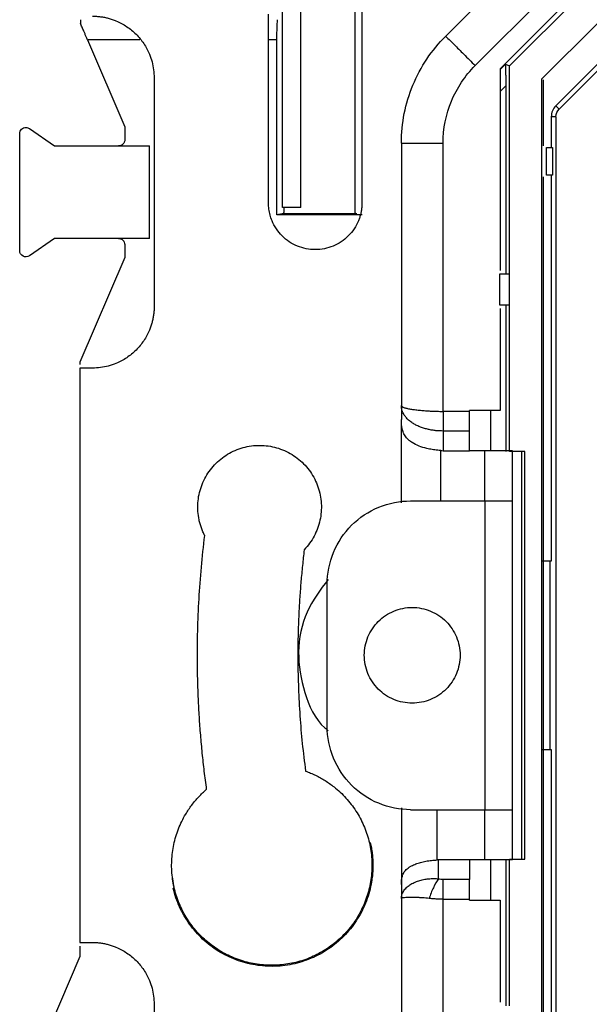
# Model space of a CAD drawing. Units: millimetres. Extents: x 0 to 420, y 0 to 297.
# Drawn here: x 272 to 290, y 150 to 182 of the extents above; entities that cross this region are included whole.
import ezdxf

# ---------------------------------------------------------------- set-up
doc = ezdxf.new("R2010")
doc.units = ezdxf.units.MM

msp = doc.modelspace()

# ---------------------------------------------------------------- linework, layer by layer
at = {"color": 7, "linetype": 'Continuous'}
for p, q in [((283.098, 185.703), (283.098, 176.253)), ((280.525, 176.101), (280.525, 185.184)), ((281.123, 176.101), (281.123, 185.184)), ((289.319, 185.168), (285.808, 181.657)), ((286.762, 180.702), (290.273, 184.213)), ((290.274, 183.303), (287.573, 180.602)), ((287.873, 180.691), (290.285, 183.103)), ((282.873, 178.403), (282.873, 182.903)), ((280.073, 176.253), (280.073, 182.371)), ((290.715, 182.065), (288.91, 180.261)), ((274.216, 181.538), (275.423, 178.723)), ((275.906, 181.538), (274.216, 181.538)), ((280.345, 181.538), (280.073, 181.538)), ((280.345, 175.87), (280.345, 181.538)), ((291.576, 181.606), (289.369, 179.399)), ((291.682, 181.501), (289.475, 179.294)), ((287.573, 180.573), (287.744, 180.744)), ((287.573, 180.602), (287.573, 174.07)), ((287.744, 180.744), (287.873, 180.691)), ((287.873, 173.95), (287.873, 180.691)), ((276.373, 180.303), (276.373, 172.903)), ((288.91, 180.261), (288.91, 142.945)), ((288.96, 180.24), (288.96, 178.103)), ((287.761, 180.054), (287.573, 179.866)), ((287.761, 173.95), (287.761, 180.054)), ((289.369, 179.399), (289.475, 179.294)), ((289.372, 179.046), (289.223, 179.046)), ((289.223, 179.046), (289.223, 178.053)), ((289.372, 179.046), (289.372, 144.16)), ((272.337, 178.664), (273.147, 178.103)), ((275.423, 178.723), (275.423, 178.303)), ((272.023, 174.706), (272.023, 178.5)), ((282.873, 176.112), (282.873, 178.403)), ((273.147, 178.103), (276.223, 178.103)), ((276.223, 175.103), (276.223, 178.103)), ((284.373, 178.192), (284.373, 169.689)), ((285.723, 169.503), (285.723, 178.192)), ((289.073, 177.153), (289.073, 178.053)), ((289.073, 178.053), (289.26, 178.053)), ((289.26, 178.053), (289.26, 177.153)), ((288.96, 177.103), (288.96, 146.053)), ((289.26, 177.153), (289.073, 177.153)), ((289.223, 177.153), (289.223, 164.653)), ((281.123, 176.101), (280.525, 176.101)), ((280.511, 175.903), (280.345, 175.87)), ((283.1, 175.87), (280.345, 175.87)), ((280.556, 175.912), (280.511, 175.903)), ((282.934, 175.903), (280.511, 175.903)), ((282.934, 175.903), (282.89, 175.912)), ((273.147, 175.103), (272.337, 174.542)), ((276.223, 175.103), (273.147, 175.103)), ((275.423, 174.903), (275.423, 174.482)), ((275.423, 174.482), (273.973, 171.099)), ((287.873, 173.95), (287.548, 173.95)), ((287.548, 173.95), (287.548, 172.956)), ((287.873, 172.956), (287.873, 173.95)), ((287.548, 172.956), (287.873, 172.956)), ((287.761, 168.203), (287.761, 172.956)), ((287.873, 168.203), (287.873, 172.956)), ((287.573, 172.836), (287.573, 169.53)), ((273.973, 171.099), (273.973, 171.026)), ((273.973, 170.903), (273.973, 152.303)), ((274.373, 170.903), (273.973, 170.903)), ((284.373, 169.689), (284.373, 169.239)), ((286.573, 169.503), (285.723, 169.503)), ((287.573, 169.53), (286.573, 169.53)), ((286.573, 169.503), (286.573, 169.53)), ((287.261, 169.53), (287.261, 168.23)), ((284.373, 166.543), (284.373, 169.239)), ((286.573, 168.867), (285.723, 168.867)), ((285.723, 168.867), (285.723, 168.23)), ((286.573, 168.23), (286.573, 168.867)), ((285.645, 166.603), (285.645, 168.233)), ((285.723, 168.23), (286.573, 168.23)), ((287.073, 168.23), (286.573, 168.23)), ((287.973, 168.23), (287.073, 168.23)), ((287.073, 166.603), (287.073, 168.23)), ((288.373, 168.203), (287.873, 168.203)), ((287.973, 166.603), (287.973, 168.23)), ((288.261, 168.203), (288.261, 155.003)), ((288.373, 155.003), (288.373, 168.203)), ((284.673, 166.603), (287.073, 166.603)), ((287.073, 166.603), (287.073, 156.603)), ((287.973, 156.603), (287.973, 166.603)), ((289.223, 164.653), (288.91, 164.653)), ((289.186, 158.553), (289.186, 164.653)), ((281.973, 159.303), (281.973, 163.903)), ((288.91, 158.553), (289.223, 158.553)), ((289.223, 158.553), (289.223, 146.053)), ((284.373, 156.663), (284.373, 154.179)), ((284.673, 156.603), (287.073, 156.603)), ((285.535, 154.975), (285.535, 156.603)), ((287.073, 154.976), (287.073, 156.603)), ((287.973, 154.976), (287.973, 156.603)), ((287.761, 150.25), (287.761, 155.003)), ((287.873, 155.003), (288.373, 155.003)), ((287.873, 150.25), (287.873, 155.003)), ((285.573, 154.365), (285.573, 154.976)), ((286.573, 154.976), (285.573, 154.976)), ((286.573, 154.976), (286.573, 154.339)), ((287.073, 154.976), (286.573, 154.976)), ((287.973, 154.976), (287.073, 154.976)), ((287.261, 154.976), (287.261, 153.676)), ((277.024, 154.068), (276.962, 154.424)), ((277.024, 154.068), (276.991, 154.06)), ((284.373, 154.179), (284.373, 153.729)), ((286.573, 154.339), (285.723, 154.339)), ((284.373, 153.729), (284.373, 145.014)), ((285.723, 145.014), (285.723, 153.703)), ((285.723, 153.703), (286.573, 153.703)), ((286.573, 153.676), (286.573, 153.703)), ((286.573, 153.676), (287.573, 153.676)), ((287.573, 153.676), (287.573, 150.37)), ((273.973, 152.303), (274.373, 152.303)), ((273.973, 152.18), (273.973, 151.853)), ((273.973, 151.853), (272.623, 148.703)), ((276.373, 150.303), (276.373, 142.903))]:
    msp.add_line(p, q, dxfattribs=at)
for points in [[(273.994, 182.188), (273.991, 182.153), (273.989, 182.115), (273.986, 182.075)], [(289.369, 179.399), (289.277, 179.307), (289.223, 179.177), (289.223, 179.046)], [(289.372, 179.046), (289.372, 179.138), (289.41, 179.229), (289.475, 179.294)], [(272.223, 178.7), (272.263, 178.7), (272.303, 178.687), (272.337, 178.664)], [(280.573, 176.101), (280.572, 176.067), (280.571, 176.032), (280.57, 176.002)], [(285.723, 169.503), (285.723, 169.267), (285.723, 169.033), (285.723, 168.867)], [(286.573, 168.867), (286.573, 169.033), (286.573, 169.267), (286.573, 169.503)], [(285.645, 168.233), (285.671, 168.232), (285.697, 168.231), (285.723, 168.23)], [(285.573, 154.976), (285.56, 154.976), (285.547, 154.975), (285.535, 154.975)], [(285.723, 154.339), (285.672, 154.339), (285.621, 154.348), (285.573, 154.365)], [(286.573, 153.703), (286.573, 153.939), (286.573, 154.173), (286.573, 154.339)]]:
    msp.add_open_spline(points, degree=3, dxfattribs=at)
for points, knots in [([(274.373, 182.303), (274.417, 182.302), (274.504, 182.301), (274.634, 182.287), (274.763, 182.266), (274.89, 182.237), (275.015, 182.198), (275.22, 182.121), (275.491, 181.977), (275.796, 181.726), (276.047, 181.422), (276.212, 181.112), (276.31, 180.822), (276.363, 180.565), (276.37, 180.391), (276.373, 180.303)], [0, 0, 0, 0, 0.041978, 0.083605, 0.125061, 0.166527, 0.208184, 0.250211, 0.375049, 0.500065, 0.624903, 0.749919, 0.833482, 0.916358, 1, 1, 1, 1]), ([(280.345, 181.538), (280.345, 181.571), (280.345, 181.636), (280.347, 181.734), (280.349, 181.831), (280.352, 181.926), (280.356, 182.018), (280.361, 182.107), (280.364, 182.161), (280.366, 182.188)], [0, 0, 0, 0, 0.137408, 0.276615, 0.417634, 0.560472, 0.70514, 0.851647, 1, 1, 1, 1]), ([(274.216, 181.538), (274.203, 181.57), (274.176, 181.632), (274.136, 181.726), (274.09, 181.833), (274.039, 181.952), (274.004, 182.034), (273.986, 182.075)], [0, 0, 0, 0, 0.167574, 0.334822, 0.503011, 0.751851, 1, 1, 1, 1]), ([(284.373, 178.192), (284.373, 178.834), (284.5, 179.475), (284.991, 180.66), (285.354, 181.203), (285.808, 181.657)], [0, 0, 0, 0, 0.5, 0.5, 1, 1, 1, 1]), ([(285.808, 181.657), (285.808, 181.657), (285.833, 181.632), (285.928, 181.536), (285.999, 181.466), (286.176, 181.289), (286.282, 181.183), (286.513, 180.952), (286.638, 180.827), (286.762, 180.702)], [0, 0, 0, 0, 0.25, 0.25, 0.5, 0.5, 0.75, 0.75, 1, 1, 1, 1]), ([(285.723, 178.192), (285.723, 178.657), (285.815, 179.121), (286.171, 179.98), (286.434, 180.374), (286.762, 180.702)], [0, 0, 0, 0, 0.5, 0.5, 1, 1, 1, 1]), ([(287.761, 180.054), (287.761, 180.088), (287.761, 180.151), (287.76, 180.235), (287.76, 180.331), (287.758, 180.433), (287.756, 180.542), (287.753, 180.629), (287.75, 180.694), (287.747, 180.735), (287.745, 180.741), (287.744, 180.744)], [0, 0, 0, 0, 0.1096351, 0.202109, 0.2774345, 0.4262062, 0.5543677, 0.6798921, 0.7943424, 0.9000596, 1, 1, 1, 1]), ([(272.023, 178.5), (272.023, 178.552), (272.044, 178.604), (272.118, 178.678), (272.17, 178.7), (272.223, 178.7)], [0, 0, 0, 0, 0.5, 0.5, 1, 1, 1, 1]), ([(275.423, 178.303), (275.422, 178.29), (275.421, 178.263), (275.409, 178.226), (275.391, 178.191), (275.357, 178.151), (275.302, 178.111), (275.249, 178.106), (275.223, 178.103)], [0, 0, 0, 0, 0.127476, 0.25011, 0.37298, 0.501138, 0.750105, 1, 1, 1, 1]), ([(284.373, 178.192), (284.373, 178.192), (284.408, 178.192), (284.543, 178.192), (284.643, 178.192), (284.893, 178.192), (285.043, 178.192), (285.369, 178.192), (285.546, 178.192), (285.723, 178.192)], [0, 0, 0, 0, 0.25, 0.25, 0.5, 0.5, 0.75, 0.75, 1, 1, 1, 1]), ([(283.098, 176.253), (283.098, 176.213), (283.096, 176.134), (283.081, 176.016), (283.059, 175.9), (283.026, 175.785), (282.964, 175.618), (282.852, 175.407), (282.662, 175.177), (282.432, 174.987), (282.168, 174.847), (281.883, 174.759), (281.586, 174.731), (281.289, 174.759), (281.003, 174.846), (280.739, 174.986), (280.509, 175.176), (280.319, 175.407), (280.194, 175.641), (280.12, 175.86), (280.08, 176.055), (280.075, 176.187), (280.073, 176.253)], [0, 0, 0, 0, 0.025164, 0.050103, 0.074973, 0.099932, 0.125133, 0.187556, 0.250098, 0.312521, 0.375062, 0.437486, 0.500027, 0.562451, 0.624992, 0.687416, 0.749957, 0.81238, 0.874922, 0.91671, 0.95816, 1, 1, 1, 1]), ([(282.89, 175.912), (282.889, 175.913), (282.886, 175.915), (282.883, 175.929), (282.88, 175.948), (282.878, 175.973), (282.876, 176), (282.875, 176.028), (282.874, 176.057), (282.873, 176.085), (282.873, 176.103), (282.873, 176.112)], [0, 0, 0, 0, 0.137475, 0.268349, 0.392625, 0.510305, 0.621394, 0.725898, 0.823827, 0.915189, 1, 1, 1, 1]), ([(280.57, 176.002), (280.569, 175.992), (280.568, 175.969), (280.564, 175.941), (280.56, 175.918), (280.557, 175.914), (280.556, 175.912)], [0, 0, 0, 0, 0.19396, 0.4253168, 0.6940205, 1, 1, 1, 1]), ([(275.223, 175.103), (275.236, 175.102), (275.262, 175.101), (275.3, 175.089), (275.334, 175.071), (275.374, 175.037), (275.415, 174.982), (275.42, 174.929), (275.423, 174.903)], [0, 0, 0, 0, 0.127476, 0.25011, 0.37298, 0.501138, 0.750105, 1, 1, 1, 1]), ([(272.337, 174.542), (272.277, 174.501), (272.194, 174.495), (272.066, 174.563), (272.023, 174.634), (272.023, 174.706)], [0, 0, 0, 0, 0.5, 0.5, 1, 1, 1, 1]), ([(276.373, 172.903), (276.372, 172.859), (276.37, 172.772), (276.357, 172.641), (276.336, 172.513), (276.306, 172.386), (276.268, 172.26), (276.191, 172.056), (276.047, 171.784), (275.796, 171.48), (275.492, 171.229), (275.181, 171.064), (274.892, 170.966), (274.635, 170.913), (274.46, 170.906), (274.373, 170.903)], [0, 0, 0, 0, 0.041978, 0.083605, 0.125061, 0.166527, 0.208184, 0.250211, 0.375049, 0.500065, 0.624903, 0.749919, 0.833482, 0.916358, 1, 1, 1, 1]), ([(284.373, 169.689), (284.374, 169.684), (284.376, 169.673), (284.392, 169.657), (284.418, 169.642), (284.453, 169.628), (284.495, 169.614), (284.545, 169.602), (284.602, 169.59), (284.663, 169.578), (284.73, 169.568), (284.801, 169.558), (284.874, 169.55), (284.951, 169.541), (285.029, 169.534), (285.108, 169.528), (285.188, 169.522), (285.267, 169.517), (285.347, 169.512), (285.425, 169.509), (285.502, 169.506), (285.577, 169.504), (285.651, 169.503), (285.699, 169.503), (285.723, 169.503)], [0, 0, 0, 0, 0.057571, 0.113981, 0.16923, 0.223319, 0.27625, 0.328023, 0.378638, 0.428098, 0.476403, 0.523554, 0.569553, 0.614401, 0.6581, 0.700651, 0.742057, 0.782318, 0.821438, 0.859418, 0.896261, 0.931971, 0.966549, 1, 1, 1, 1]), ([(285.723, 168.867), (285.685, 168.867), (285.608, 168.868), (285.49, 168.877), (285.368, 168.893), (285.243, 168.917), (285.118, 168.949), (284.993, 168.992), (284.872, 169.044), (284.758, 169.107), (284.652, 169.181), (284.558, 169.266), (284.48, 169.36), (284.42, 169.464), (284.38, 169.575), (284.375, 169.651), (284.373, 169.689)], [0, 0, 0, 0, 0.05308, 0.108948, 0.167617, 0.229097, 0.293397, 0.360525, 0.430487, 0.503289, 0.578937, 0.657435, 0.738786, 0.822996, 0.910066, 1, 1, 1, 1]), ([(285.645, 168.233), (285.613, 168.236), (285.55, 168.242), (285.456, 168.253), (285.366, 168.267), (285.281, 168.282), (285.135, 168.315), (284.937, 168.377), (284.75, 168.47), (284.622, 168.561), (284.546, 168.635), (284.492, 168.705), (284.443, 168.787), (284.403, 168.901), (284.377, 169.064), (284.374, 169.18), (284.373, 169.239)], [0, 0, 0, 0, 0.046191, 0.091171, 0.134973, 0.177632, 0.219188, 0.357608, 0.499998, 0.576938, 0.651691, 0.705379, 0.750489, 0.834974, 0.91597, 1, 1, 1, 1]), ([(278.011, 165.478), (277.991, 165.519), (277.95, 165.601), (277.9, 165.728), (277.858, 165.859), (277.815, 166.036), (277.783, 166.263), (277.783, 166.538), (277.82, 166.81), (277.919, 167.163), (278.131, 167.573), (278.51, 167.976), (278.983, 168.263), (279.516, 168.41), (280.07, 168.408), (280.602, 168.256), (281.073, 167.965), (281.448, 167.558), (281.699, 167.065), (281.788, 166.612), (281.785, 166.246), (281.744, 165.975), (281.668, 165.711), (281.555, 165.46), (281.411, 165.226), (281.29, 165.089), (281.229, 165.02)], [0, 0, 0, 0, 0.015682, 0.031298, 0.046921, 0.062627, 0.09389, 0.125217, 0.156481, 0.187808, 0.25025, 0.312692, 0.375134, 0.437576, 0.500018, 0.56246, 0.624902, 0.687344, 0.749786, 0.812229, 0.843492, 0.874819, 0.906082, 0.937409, 0.968689, 1, 1, 1, 1]), ([(281.973, 163.903), (281.973, 164.256), (282.043, 164.61), (282.313, 165.263), (282.514, 165.562), (283.013, 166.062), (283.313, 166.262), (283.966, 166.533), (284.319, 166.603), (284.673, 166.603)], [0, 0, 0, 0, 0.25, 0.25, 0.5, 0.5, 0.75, 0.75, 1, 1, 1, 1]), ([(287.073, 166.603), (287.102, 166.603), (287.161, 166.603), (287.248, 166.603), (287.334, 166.603), (287.445, 166.603), (287.576, 166.603), (287.713, 166.603), (287.826, 166.603), (287.909, 166.603), (287.963, 166.603), (287.969, 166.603), (287.973, 166.603)], [0, 0, 0, 0, 0.062787, 0.125013, 0.187288, 0.250222, 0.374987, 0.500147, 0.624912, 0.750072, 0.874937, 1, 1, 1, 1]), ([(278.072, 157.264), (278.046, 157.459), (277.994, 157.848), (277.93, 158.433), (277.877, 159.018), (277.834, 159.605), (277.802, 160.192), (277.782, 160.78), (277.769, 161.516), (277.777, 162.399), (277.82, 163.428), (277.894, 164.455), (277.972, 165.137), (278.011, 165.478)], [0, 0, 0, 0, 0.071484, 0.142909, 0.214299, 0.285679, 0.357074, 0.428508, 0.500007, 0.625061, 0.749988, 0.874924, 1, 1, 1, 1]), ([(281.229, 165.02), (281.21, 164.85), (281.17, 164.51), (281.123, 163.999), (281.084, 163.487), (281.054, 162.975), (281.034, 162.462), (281.023, 161.949), (281.021, 161.307), (281.038, 160.537), (281.086, 159.64), (281.161, 158.745), (281.235, 158.151), (281.272, 157.853)], [0, 0, 0, 0, 0.0714788, 0.1429021, 0.2142934, 0.285676, 0.3570736, 0.4285094, 0.5000069, 0.6250537, 0.7499843, 0.8749245, 1, 1, 1, 1]), ([(282.004, 164.06), (281.75, 163.722), (281.228, 163.029), (280.967, 161.701), (281.192, 160.4), (281.588, 159.499), (281.966, 159.194), (282, 159.166)], [0, 0, 0, 0, 0.234786, 0.481597, 0.728408, 0.975219, 1, 1, 1, 1]), ([(284.723, 160.053), (284.52, 160.053), (284.317, 160.093), (283.942, 160.249), (283.77, 160.363), (283.483, 160.65), (283.368, 160.822), (283.213, 161.197), (283.173, 161.4), (283.173, 161.806), (283.213, 162.009), (283.368, 162.384), (283.483, 162.555), (283.77, 162.842), (283.942, 162.957), (284.317, 163.113), (284.52, 163.153), (284.723, 163.153)], [0, 0, 0, 0, 0.125, 0.125, 0.25, 0.25, 0.375, 0.375, 0.5, 0.5, 0.625, 0.625, 0.75, 0.75, 0.875, 0.875, 1, 1, 1, 1]), ([(284.723, 163.153), (284.926, 163.153), (285.128, 163.113), (285.503, 162.957), (285.675, 162.842), (285.962, 162.555), (286.077, 162.384), (286.232, 162.009), (286.273, 161.806), (286.273, 161.4), (286.232, 161.197), (286.077, 160.822), (285.962, 160.65), (285.675, 160.363), (285.503, 160.249), (285.128, 160.093), (284.926, 160.053), (284.723, 160.053)], [0, 0, 0, 0, 0.125, 0.125, 0.25, 0.25, 0.375, 0.375, 0.5, 0.5, 0.625, 0.625, 0.75, 0.75, 0.875, 0.875, 1, 1, 1, 1]), ([(284.673, 156.603), (284.319, 156.603), (283.966, 156.673), (283.313, 156.944), (283.013, 157.144), (282.514, 157.644), (282.313, 157.943), (282.043, 158.596), (281.973, 158.95), (281.973, 159.303)], [0, 0, 0, 0, 0.25, 0.25, 0.5, 0.5, 0.75, 0.75, 1, 1, 1, 1]), ([(281.272, 157.853), (281.327, 157.832), (281.438, 157.791), (281.598, 157.718), (281.754, 157.636), (281.906, 157.547), (282.053, 157.448), (282.288, 157.272), (282.591, 156.989), (282.914, 156.567), (283.165, 156.099), (283.335, 155.596), (283.423, 155.071), (283.423, 154.54), (283.338, 154.015), (283.166, 153.512), (282.917, 153.043), (282.594, 152.621), (282.207, 152.257), (281.765, 151.961), (281.282, 151.74), (280.769, 151.603), (280.24, 151.548), (279.71, 151.583), (279.191, 151.701), (278.7, 151.904), (278.248, 152.183), (277.848, 152.533), (277.509, 152.942), (277.242, 153.402), (277.052, 153.898), (276.948, 154.419), (276.928, 154.95), (276.996, 155.477), (277.147, 155.987), (277.355, 156.412), (277.584, 156.754), (277.811, 157.026), (277.985, 157.185), (278.072, 157.264)], [0, 0, 0, 0, 0.010473, 0.020886, 0.03127, 0.041655, 0.052073, 0.062555, 0.093786, 0.125049, 0.15628, 0.187543, 0.218773, 0.250037, 0.281267, 0.31253, 0.343761, 0.375024, 0.406254, 0.437518, 0.468748, 0.500011, 0.531242, 0.562505, 0.593735, 0.624999, 0.656229, 0.687492, 0.718723, 0.749986, 0.781217, 0.81248, 0.84371, 0.874974, 0.906204, 0.937467, 0.958346, 0.979107, 1, 1, 1, 1]), ([(287.073, 156.603), (287.308, 156.603), (287.542, 156.603), (287.876, 156.603), (287.973, 156.603), (287.973, 156.603)], [0, 0, 0, 0, 0.5, 0.5, 1, 1, 1, 1]), ([(283.367, 155.545), (283.38, 155.485), (283.406, 155.365), (283.432, 155.183), (283.449, 155.001), (283.455, 154.818), (283.45, 154.635), (283.435, 154.452), (283.39, 154.118), (283.263, 153.641), (282.976, 153.063), (282.584, 152.55), (282.097, 152.125), (281.539, 151.801), (280.927, 151.595), (280.286, 151.509), (279.642, 151.553), (279.018, 151.719), (278.439, 152.006), (277.926, 152.398), (277.572, 152.805), (277.339, 153.165), (277.192, 153.45), (277.073, 153.749), (277.019, 153.956), (276.991, 154.06)], [0, 0, 0, 0, 0.018013, 0.035886, 0.053676, 0.07144, 0.089234, 0.107116, 0.125143, 0.187594, 0.2501, 0.312552, 0.375058, 0.43751, 0.500016, 0.562468, 0.624974, 0.687426, 0.749932, 0.812384, 0.87489, 0.90631, 0.937431, 0.968559, 1, 1, 1, 1]), ([(284.373, 154.179), (284.373, 154.2), (284.374, 154.242), (284.378, 154.305), (284.386, 154.365), (284.397, 154.424), (284.414, 154.481), (284.437, 154.535), (284.468, 154.589), (284.508, 154.64), (284.559, 154.69), (284.623, 154.738), (284.714, 154.791), (284.837, 154.846), (284.994, 154.897), (285.165, 154.935), (285.347, 154.963), (285.472, 154.971), (285.535, 154.975)], [0, 0, 0, 0, 0.033554, 0.067243, 0.102054, 0.138887, 0.178502, 0.221513, 0.2684, 0.319532, 0.375197, 0.435613, 0.500955, 0.601828, 0.701769, 0.801175, 0.90045, 1, 1, 1, 1]), ([(284.373, 153.729), (284.374, 153.75), (284.376, 153.792), (284.391, 153.854), (284.415, 153.915), (284.447, 153.972), (284.488, 154.027), (284.536, 154.078), (284.59, 154.126), (284.65, 154.17), (284.715, 154.209), (284.784, 154.245), (284.857, 154.276), (284.933, 154.302), (285.011, 154.324), (285.09, 154.342), (285.171, 154.356), (285.252, 154.365), (285.333, 154.371), (285.414, 154.373), (285.494, 154.371), (285.547, 154.367), (285.573, 154.365)], [0, 0, 0, 0, 0.0586399, 0.1163686, 0.1731863, 0.2290934, 0.2840899, 0.3381763, 0.3913527, 0.4436195, 0.494977, 0.5454254, 0.5949651, 0.6435965, 0.6913199, 0.7381359, 0.7840447, 0.829047, 0.8731431, 0.9163336, 0.958619, 1, 1, 1, 1]), ([(285.573, 154.365), (285.518, 154.288), (285.461, 154.188), (285.356, 153.966), (285.309, 153.845), (285.273, 153.729)], [0, 0, 0, 0, 0.5, 0.5, 1, 1, 1, 1]), ([(285.723, 153.703), (285.723, 153.818), (285.723, 153.937), (285.723, 154.158), (285.723, 154.258), (285.723, 154.339)], [0, 0, 0, 0, 0.5, 0.5, 1, 1, 1, 1]), ([(285.273, 153.729), (285.238, 153.732), (285.165, 153.74), (285.055, 153.748), (284.94, 153.754), (284.823, 153.757), (284.71, 153.758), (284.603, 153.757), (284.509, 153.754), (284.435, 153.748), (284.383, 153.739), (284.376, 153.732), (284.373, 153.729)], [0, 0, 0, 0, 0.067325, 0.141828, 0.223553, 0.312537, 0.408806, 0.512381, 0.623276, 0.741505, 0.867077, 1, 1, 1, 1]), ([(285.723, 153.703), (285.685, 153.703), (285.609, 153.704), (285.495, 153.709), (285.382, 153.717), (285.309, 153.725), (285.273, 153.729)], [0, 0, 0, 0, 0.247692, 0.496794, 0.7475, 1, 1, 1, 1]), ([(274.373, 152.303), (274.417, 152.302), (274.504, 152.301), (274.634, 152.287), (274.763, 152.266), (274.89, 152.237), (275.015, 152.198), (275.22, 152.121), (275.491, 151.977), (275.796, 151.726), (276.047, 151.422), (276.212, 151.112), (276.31, 150.822), (276.363, 150.565), (276.37, 150.391), (276.373, 150.303)], [0, 0, 0, 0, 0.041978, 0.083605, 0.125061, 0.166527, 0.208184, 0.250211, 0.375049, 0.500065, 0.624903, 0.749919, 0.833482, 0.916358, 1, 1, 1, 1])]:
    msp.add_open_spline(points, degree=3, knots=knots, dxfattribs=at)

doc.saveas('drawing.dxf')
